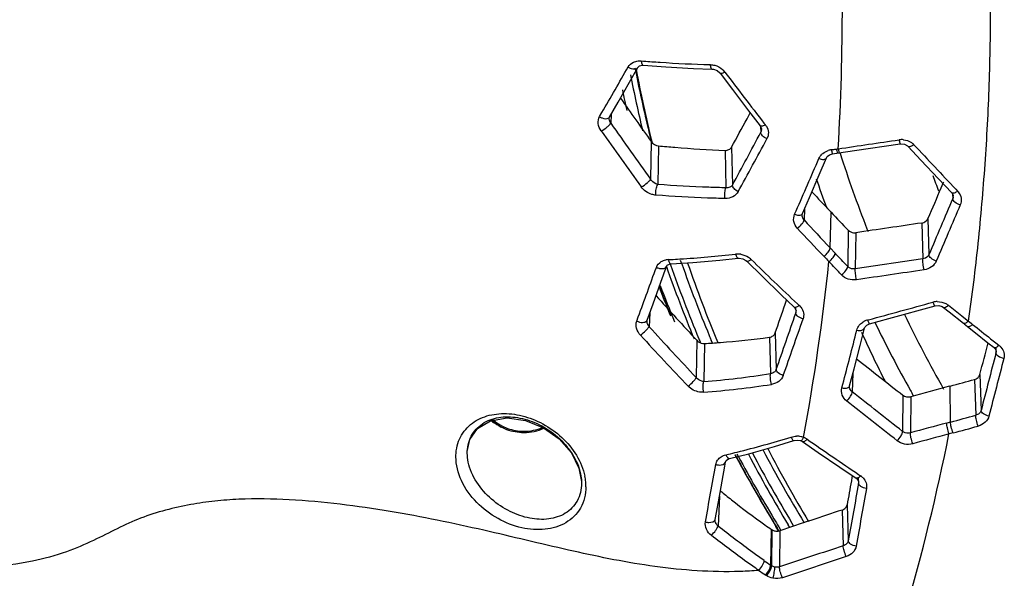
# Model space of a CAD drawing. Extents: x -776 to 1877, y -681 to 959.
# Drawn here: x -60 to 33, y 580 to 633 of the extents above; entities that cross this region are included whole.
import ezdxf

# ---------------------------------------------------------------- set-up
doc = ezdxf.new("R2010")
doc.units = 0
doc.header["$LTSCALE"] = 65.395
doc.layers.get('0').update_dxf_attribs({"linetype": 'CONTINUOUS'})

msp = doc.modelspace()

# ---------------------------------------------------------------- linework, layer by layer
at = {"color": 9, "linetype": 'Continuous'}
for p, q in [((-1.401, 629.061), (-1.176, 629.044)), ((-5.317, 623.815), (-5.1, 624.191)), ((-4.235, 624.022), (-4.271, 623.19)), ((10.155, 623.215), (10.286, 623.047)), ((9.834, 622.871), (9.857, 622.343)), ((-0.459, 621.47), (-0.526, 621.738)), ((-0.461, 621.467), (-0.523, 617.93)), ((0.223, 621.07), (0.159, 617.431)), ((6.491, 620.639), (6.58, 617.123)), ((7.101, 620.948), (7.19, 617.379)), ((16.822, 620.741), (16.982, 620.764)), ((16.982, 620.764), (17.09, 620.779)), ((17.09, 620.779), (17.145, 620.787)), ((28.208, 616.994), (28.388, 616.802)), ((27.915, 616.525), (27.934, 616.098)), ((27.981, 616.347), (27.981, 616.342)), ((13.042, 614.622), (13.186, 614.95)), ((13.975, 615.109), (13.931, 614.098)), ((16.379, 611.46), (16.479, 614.816)), ((25.008, 613.802), (25.101, 610.42)), ((25.587, 614.218), (25.68, 610.824)), ((18.088, 613.121), (18.037, 609.711)), ((18.791, 612.893), (18.74, 609.49)), ((16.852, 610.954), (16.379, 611.465)), ((2.42, 609.952), (2.307, 610.273)), ((25.101, 610.42), (18.74, 609.49)), ((1.335, 609.952), (1.359, 609.885)), ((13.126, 605.879), (13.15, 605.33)), ((13.181, 605.532), (13.181, 605.527)), ((13.313, 606.2), (13.477, 606.048)), ((27.53, 606.069), (28.783, 605.072)), ((-1.828, 604.582), (-1.681, 604.981)), ((-0.597, 605.345), (-0.653, 604.047)), ((19.912, 604.674), (20.007, 604.7)), ((28.783, 605.072), (29.303, 604.659)), ((29.303, 604.659), (29.413, 604.571)), ((29.413, 604.572), (29.67, 604.368)), ((29.67, 604.368), (29.8, 604.264)), ((3.823, 602.767), (3.781, 599.263)), ((5.299, 602.504), (5.177, 602.793)), ((10.671, 603.058), (10.772, 599.639)), ((11.215, 603.47), (11.317, 600.024)), ((31.499, 602.917), (32.1, 602.442)), ((4.542, 602.467), (4.499, 598.885)), ((31.979, 602.094), (32.001, 601.583)), ((32.019, 601.741), (32.019, 601.737)), ((32.1, 602.442), (32.288, 602.294)), ((18.527, 599.657), (18.454, 597.926)), ((29.984, 599.08), (30.091, 595.715)), ((30.492, 599.555), (30.599, 596.171)), ((17.496, 598.283), (17.59, 598.644)), ((27.73, 595.076), (27.692, 598.461)), ((23.237, 597.599), (23.206, 594.19)), ((23.97, 597.46), (23.939, 594.056)), ((27.73, 595.078), (27.36, 594.974)), ((27.956, 594.053), (27.586, 593.953)), ((7.553, 591.776), (7.445, 591.978)), ((19.04, 589.801), (19.061, 589.317)), ((19.072, 590.141), (19.256, 590.016)), ((19.069, 589.425), (19.061, 589.317)), ((19.069, 589.429), (19.069, 589.425)), ((5.957, 588.102), (5.842, 585.29)), ((17.981, 587.291), (18.096, 583.905)), ((17.513, 586.795), (17.627, 583.436)), ((11.374, 585.102), (11.283, 585.251)), ((11.545, 584.822), (11.374, 585.102)), ((12.79, 585.55), (12.951, 585.282)), ((10.787, 581.607), (10.866, 584.973)), ((10.902, 584.948), (10.88, 581.543)), ((11.644, 584.853), (11.623, 581.45))]:
    msp.add_line(p, q, dxfattribs=at)
at = {"color": 7, "linetype": 'Continuous'}
for p, q in [((-1.313, 628.645), (-1.204, 628.644)), ((-1.204, 628.644), (-1.204, 628.644)), ((-2.505, 627.056), (-1.714, 628.454)), ((3.51, 628.357), (5.253, 628.297)), ((5.253, 628.297), (5.404, 628.281)), ((5.404, 628.281), (5.741, 628.16)), ((5.741, 628.16), (5.999, 627.951)), ((5.999, 627.951), (6.036, 627.905)), ((8.56, 623.613), (8.86, 624.166)), ((-4.411, 623.643), (-4.411, 623.646)), ((9.8, 622.939), (9.912, 622.714)), ((9.912, 622.714), (9.924, 622.626)), ((9.924, 622.628), (9.924, 622.625)), ((18.691, 620.615), (22.985, 621.25)), ((16.618, 620.311), (17.201, 620.395)), ((17.201, 620.395), (18.691, 620.615)), ((17.303, 620.449), (17.327, 620.375)), ((23.668, 621.078), (23.733, 621.019)), ((24.94, 619.734), (23.733, 621.019)), ((15.362, 618.332), (16.046, 619.932)), ((16.046, 619.932), (16.046, 619.932)), ((14.452, 616.215), (15.362, 618.332)), ((27.007, 617.537), (26.816, 617.089)), ((27.055, 617.65), (27.007, 617.537)), ((27.843, 616.65), (27.968, 616.434)), ((13.792, 614.686), (14.452, 616.215)), ((27.968, 616.434), (27.981, 616.342)), ((16.358, 614.943), (16.479, 614.816)), ((13.759, 614.543), (13.759, 614.545)), ((19.856, 613.266), (19.953, 613.019)), ((5.992, 610.303), (7.728, 610.488)), ((7.728, 610.488), (7.835, 610.494)), ((7.835, 610.494), (8.16, 610.441)), ((8.16, 610.441), (8.448, 610.293)), ((8.448, 610.293), (8.548, 610.208)), ((0.451, 608.239), (0.987, 609.725)), ((1.26, 609.936), (1.411, 609.959)), ((1.411, 609.959), (1.411, 609.959)), ((-0.286, 606.203), (0.451, 608.239)), ((12.154, 606.169), (12.288, 606.556)), ((-0.842, 604.672), (-0.286, 606.203)), ((13.165, 605.627), (13.181, 605.527)), ((26.265, 606.004), (26.623, 606.032)), ((26.623, 606.032), (26.932, 605.942)), ((26.932, 605.942), (27.064, 605.858)), ((27.064, 605.858), (27.591, 605.439)), ((27.591, 605.439), (28.943, 604.365)), ((-0.858, 604.583), (-0.842, 604.672)), ((-0.858, 604.583), (-0.858, 604.585)), ((19.2, 602.263), (19.624, 603.91)), ((29.02, 604.304), (29.331, 604.058)), ((29.333, 604.056), (30.082, 603.462)), ((18.634, 600.072), (19.2, 602.263)), ((31.82, 602.087), (31.984, 601.884)), ((31.984, 601.884), (32.019, 601.737)), ((18.222, 598.481), (18.634, 600.072)), ((18.211, 598.403), (18.211, 598.404)), ((27.626, 598.443), (27.692, 598.461)), ((24.186, 597.613), (24.248, 597.503)), ((11.158, 592.781), (12.96, 593.337)), ((13.619, 593.318), (13.79, 593.23)), ((-17.781, 592.152), (-17.779, 592.3)), ((-17.779, 592.3), (-17.778, 592.307)), ((6.801, 591.6), (6.903, 591.633)), ((6.903, 591.633), (6.903, 591.633)), ((7.565, 591.796), (7.462, 591.988)), ((7.603, 592.092), (7.752, 591.816)), ((6.46, 590.923), (6.529, 591.31)), ((18.441, 589.862), (18.384, 589.547)), ((18.472, 590.038), (18.441, 589.862)), ((18.834, 589.792), (18.872, 589.765)), ((18.872, 589.765), (19.032, 589.572)), ((-7.027, 589.483), (-7.027, 589.477)), ((-7.027, 589.477), (-7.024, 589.321)), ((19.032, 589.572), (19.069, 589.425)), ((5.56, 585.864), (5.56, 585.864)), ((11.56, 584.845), (11.383, 585.134)), ((11.55, 585.228), (11.724, 584.944)), ((12.584, 585.149), (12.426, 585.411)), ((10.866, 584.973), (10.902, 584.948))]:
    msp.add_line(p, q, dxfattribs=at)
for points in [[(-1.714, 628.454), (-1.7, 628.475), (-1.568, 628.585), (-1.313, 628.645)], [(-1.204, 628.644), (0.924, 628.493), (3.51, 628.357)], [(6.036, 627.905), (7.182, 626.378), (8.699, 624.376), (9.8, 622.939)], [(-4.376, 623.775), (-3.576, 625.172), (-2.505, 627.056)], [(-4.411, 623.643), (-4.385, 623.758), (-4.376, 623.775)], [(22.985, 621.25), (23.035, 621.256), (23.377, 621.226), (23.668, 621.078)], [(16.046, 619.932), (16.118, 620.05), (16.33, 620.219), (16.614, 620.31)], [(24.94, 619.734), (26.599, 617.97), (27.843, 616.65)], [(13.759, 614.543), (13.783, 614.665), (13.792, 614.686)], [(1.411, 609.959), (3.459, 610.088), (5.992, 610.303)], [(8.547, 610.208), (9.972, 608.795), (11.77, 607.049), (13.006, 605.874)], [(0.987, 609.723), (1.051, 609.824), (1.26, 609.936)], [(13.006, 605.874), (13.037, 605.843), (13.165, 605.627)], [(20.108, 604.328), (21.916, 604.82), (26.265, 606.004)], [(19.624, 603.91), (19.672, 604.024), (19.844, 604.206), (20.106, 604.328)], [(30.082, 603.462), (31.245, 602.541), (31.82, 602.087)], [(18.211, 598.403), (18.217, 598.457), (18.222, 598.481)], [(-17.778, 592.3), (-17.54, 593.431), (-16.813, 594.48), (-15.608, 595.202), (-14.038, 595.469), (-12.307, 595.235), (-10.62, 594.545), (-9.132, 593.484), (-7.978, 592.165), (-7.266, 590.744), (-7.027, 589.483)], [(12.96, 593.337), (12.991, 593.346), (13.293, 593.382)], [(13.293, 593.382), (13.592, 593.328), (13.619, 593.318)], [(6.903, 591.633), (8.721, 592.095), (11.158, 592.781)], [(13.789, 593.23), (15.267, 592.222), (17.303, 590.834), (18.834, 589.792)], [(6.529, 591.309), (6.598, 591.459), (6.801, 591.6)], [(5.565, 585.91), (5.862, 587.57), (6.46, 590.923)], [(5.56, 585.864), (5.561, 585.877), (5.565, 585.91)]]:
    msp.add_lwpolyline(points, dxfattribs=at)
at = {"color": 9, "linetype": 'Continuous'}
for centre, radius, start, end in [((-214.798, 634.329), 232.337, 356.65859, 0.01286), ((-670.796, 1008.582), 768.705, 329.996699, 330.366271), ((120.659, 651.647), 125.37, 190.99303, 193.44987), ((120.596, 651.832), 124.805, 190.81587, 192.10178), ((5.125, 626.981), 1.698, 44.83895, 48.82859), ((5.182, 627.035), 1.62, 37.14502, 44.87968), ((336.714, 877.599), 413.947, 217.08085, 217.91808), ((120.409, 651.639), 126.154, 191.57523, 192.47013), ((120.907, 651.9), 125.122, 192.10207, 193.94908), ((730.584, 1142.901), 900.062, 215.269046, 215.680227), ((9.14, 622.152), 1.454, 32.48939, 37.98119), ((621.004, 1067.217), 768.045, 215.384733, 215.868099), ((-641.801, 969.2), 738.219, 331.537665, 331.975016), ((9.359, 622.603), 0.565, 356.34229, 2.26172), ((-613.253, 958.689), 708.895, 331.161371, 331.618511), ((23.124, 619.95), 1.704, 84.42241, 98.40022), ((16.589, 619.27), 1.402, 129.58305, 134.17565), ((16.74, 618.984), 1.728, 97.90416, 107.72346), ((0.721, 733.97), 114.368, 277.93157, 278.0931), ((2047.432, 2518.186), 2773.41, 223.15701, 223.275516), ((-1026.463, 1070.781), 1135.187, 336.325117, 336.59592), ((127.829, 655.088), 108.226, 199.88193, 200.70604), ((27.404, 615.875), 1.352, 39.13465, 43.28766), ((27.429, 616.322), 0.553, 351.11798, 2.03362), ((185.916, 771.282), 232.993, 222.42529, 223.31036), ((180.598, 768.666), 228.306, 222.87879, 223.79132), ((1.207, 608.797), 1.565, 92.9057, 101.12691), ((-4.931, 727.423), 117.22, 272.96295, 273.08983), ((-4.795, 724.944), 114.737, 273.0888, 273.51292), ((-4.162, 715.169), 104.941, 273.49453, 276.37427), ((7.684, 609.137), 1.749, 88.342, 96.37168), ((7.681, 609.057), 1.83, 80.69363, 88.34991), ((7.743, 609.141), 1.728, 52.47253, 56.08224), ((7.786, 609.196), 1.659, 45.46569, 52.50498), ((153.663, 757.125), 206.098, 225.39953, 227.079), ((-200.359, 633.01), 217.834, 349.58414, 353.98127), ((148.962, 738.318), 184.467, 223.7869, 224.0029), ((-1676.921, 1222.034), 1785.269, 339.779356, 339.938357), ((123.64, 652.617), 129.533, 199.26224, 202.56596), ((123.838, 652.615), 128.695, 199.36014, 202.56657), ((123.378, 654.061), 131.5, 200.56908, 201.81856), ((26.516, 604.7), 1.712, 91.33792, 105.19319), ((12.652, 605.509), 0.529, 340.21823, 353.51708), ((12.652, 605.509), 0.529, 353.57421, 1.95742), ((12.503, 604.995), 1.434, 37.84284, 47.26068), ((-2012.539, 1301.949), 2142.123, 340.872153, 341.022302), ((-1808.294, 1239.432), 1929.493, 340.629432, 340.796455), ((20.338, 603.103), 1.628, 105.1896, 116.81015), ((266.967, 847.597), 361.853, 222.30407, 223.33693), ((661.063, 1398.724), 1014.721, 231.529973, 231.652436), ((235.088, 820.255), 321.022, 222.53183, 223.70374), ((124.262, 652.869), 130.204, 202.56357, 202.75389), ((124.444, 652.862), 129.35, 202.56432, 202.77266), ((-2.371, 682.443), 83.841, 274.70055, 279.01939), ((-2.317, 684.738), 87.122, 274.47307, 278.70489), ((-12.759, 598.139), 3.851, 226.64261, 228.69613), ((-217.626, 1506.501), 943.873, 285.066843, 285.21532), ((-280.498, 1741.276), 1187.967, 285.049217, 285.167395), ((-13.973, 679.494), 89.882, 283.90089, 287.26606), ((13.241, 591.871), 1.872, 77.40458, 90.76907), ((13.249, 591.913), 1.829, 74.8724, 77.36717), ((13.263, 591.963), 1.778, 69.50987, 74.89032), ((13.306, 592.103), 1.63, 64.79802, 69.1821), ((13.338, 592.172), 1.554, 60.24807, 64.77631), ((13.354, 592.2), 1.522, 55.66906, 60.24784), ((-161.265, 631.516), 192.54, 343.591, 348.75045), ((-13.8, 678.819), 89.185, 283.20338, 283.35643), ((-13.787, 678.767), 89.131, 283.35638, 283.89709), ((6.88, 591.724), 0.0936, 271.94596, 283.94212), ((127.833, 656.198), 136.446, 208.1734, 211.04194), ((127.957, 654.661), 134.313, 207.73584, 210.96785), ((128.172, 654.675), 133.497, 207.79044, 211.15674), ((-11.695, 588.958), 5.089, 5.61052, 11.53314), ((18.446, 588.825), 1.441, 48.3315, 55.77819), ((18.493, 588.879), 1.369, 43.70996, 48.30217), ((-11.447, 588.986), 4.84, 4.19059, 5.57013), ((-11.284, 588.996), 4.676, 359.89995, 4.20767), ((128.768, 656.751), 137.532, 211.03862, 211.32424), ((53.199, 643.038), 74.65, 234.81023, 235.37878), ((28.817, 607.648), 31.674, 235.30335, 235.50728), ((51.199, 641.373), 73.183, 235.42439, 236.01928), ((27.628, 606.327), 30.948, 235.94033, 236.15462)]:
    msp.add_arc(centre, radius, start, end, dxfattribs=at)
at = {"color": 7, "linetype": 'Continuous'}
for centre, radius, start, end in [((120.8, 651.08), 124.779, 190.52115, 193.72105), ((818.845, 1204.76), 1005.73, 215.162887, 215.448421), ((-510.827, 906.124), 591.248, 331.162329, 331.456783), ((127.032, 655.393), 115.159, 197.70282, 201.45781), ((125.58, 655.336), 116.649, 198.67877, 200.0952), ((154.52, 745.957), 190.402, 222.73856, 223.47856), ((123.624, 652.84), 130.016, 199.36588, 202.58925), ((124.001, 652.056), 128.128, 199.15398, 202.72863), ((123.252, 654.082), 131.379, 200.59218, 201.9103), ((123.651, 654.614), 131.811, 200.74747, 202.34467), ((303.557, 880.402), 408.561, 222.01094, 222.80802), ((130.456, 656.927), 118.912, 205.7902, 209.61133), ((129.29, 656.964), 120.704, 205.7897, 209.21845), ((128.289, 652.83), 119.584, 204.34973, 206.83643), ((-233.672, 1570.102), 1006.18, 285.055754, 285.190924), ((130.143, 657.434), 121.678, 209.21593, 209.44834), ((-12.763, 598.226), 4.045, 226.75913, 228.04479), ((-12.677, 599.377), 5.078, 235.40294, 239.71421), ((127.96, 653.915), 132.505, 207.57359, 210.97256), ((127.632, 656.181), 136.24, 208.20207, 211.06662), ((127.927, 656.7), 136.572, 208.36487, 211.19319), ((127.945, 654.881), 134.798, 207.78416, 211.02175), ((128.896, 657.277), 137.7, 211.18989, 211.54955), ((38.929, 626.236), 49.902, 234.91718, 235.7802), ((128.66, 656.79), 137.435, 211.06307, 211.42487), ((11.324, 585.572), 0.753, 235.87157, 241.87328), ((11.339, 585.599), 0.784, 241.87344, 247.63521)]:
    msp.add_arc(centre, radius, start, end, dxfattribs=at)
at = {"color": 9, "linetype": 'Continuous'}
for points, knots in [([(29.413, 604.571), (29.778, 607.01), (30.373, 611.925), (31.016, 619.347), (31.417, 626.842), (31.499, 631.862), (31.499, 634.382)], [0, 0, 0, 0, 0.247325, 0.496416, 0.74729, 1, 1, 1, 1]), ([(-1.401, 629.061), (-1.399, 629.033), (-1.385, 628.934), (-1.362, 628.835), (-1.333, 628.77)], [0, 0, 0, 0, 0.282897, 1, 1, 1, 1]), ([(-1.333, 628.77), (-1.325, 628.752), (-1.298, 628.698), (-1.246, 628.647), (-1.204, 628.644)], [0, 0, 0, 0, 0.322243, 1, 1, 1, 1]), ([(-1.176, 629.044), (-0.66, 629.004), (1.426, 628.854), (3.517, 628.753), (5.09, 628.709)], [0, 0, 0, 0, 0.247398, 1, 1, 1, 1]), ([(5.09, 628.709), (5.101, 628.608), (5.117, 628.476), (5.203, 628.298), (5.253, 628.297)], [0, 0, 0, 0, 0.671634, 1, 1, 1, 1]), ([(-2.634, 628.493), (-2.547, 628.438), (-2.283, 628.298), (-1.821, 628.266), (-1.714, 628.454)], [0, 0, 0, 0, 0.321765, 1, 1, 1, 1]), ([(6.473, 628.013), (6.383, 627.962), (6.264, 627.898), (6.066, 627.864), (6.036, 627.905)], [0, 0, 0, 0, 0.672113, 1, 1, 1, 1]), ([(-5.17, 622.47), (-5.314, 622.673), (-5.514, 623.123), (-5.428, 623.623), (-5.317, 623.815)], [0, 0, 0, 0, 0.52869, 1, 1, 1, 1]), ([(-5.317, 623.815), (-5.243, 623.766), (-4.988, 623.63), (-4.624, 623.568), (-4.454, 623.69)], [0, 0, 0, 0, 0.296844, 1, 1, 1, 1]), ([(-5.17, 622.47), (-4.971, 622.577), (-4.699, 622.762), (-4.411, 623.015), (-4.297, 623.134), (-4.271, 623.19)], [0, 0, 0, 0, 0.584405, 0.841108, 1, 1, 1, 1]), ([(-4.271, 623.19), (-4.294, 623.226), (-4.371, 623.364), (-4.416, 623.526), (-4.411, 623.643)], [0, 0, 0, 0, 0.264389, 1, 1, 1, 1]), ([(10.286, 623.047), (10.203, 622.999), (10.065, 622.932), (9.9, 622.893), (9.843, 622.911)], [0, 0, 0, 0, 0.614355, 1, 1, 1, 1]), ([(9.843, 622.911), (9.834, 622.914), (9.818, 622.921), (9.805, 622.933), (9.8, 622.939)], [0, 0, 0, 0, 0.522972, 1, 1, 1, 1]), ([(10.434, 621.723), (10.28, 621.796), (10.04, 621.954), (9.853, 622.222), (9.857, 622.343)], [0, 0, 0, 0, 0.586676, 1, 1, 1, 1]), ([(10.366, 622.933), (10.481, 622.753), (10.629, 622.337), (10.532, 621.903), (10.434, 621.723)], [0, 0, 0, 0, 0.510053, 1, 1, 1, 1]), ([(22.875, 621.636), (22.885, 621.582), (22.905, 621.489), (22.934, 621.361), (22.957, 621.299), (22.975, 621.249), (22.985, 621.251)], [0, 0, 0, 0, 0.40509, 0.721441, 0.92233, 1, 1, 1, 1]), ([(16.502, 620.696), (16.513, 620.642), (16.532, 620.549), (16.563, 620.422), (16.586, 620.357), (16.607, 620.309), (16.618, 620.311)], [0, 0, 0, 0, 0.403353, 0.718675, 0.91964, 1, 1, 1, 1]), ([(16.982, 620.764), (16.987, 620.736), (17.006, 620.643), (17.027, 620.549), (17.045, 620.484)], [0, 0, 0, 0, 0.29219, 1, 1, 1, 1]), ([(17.045, 620.484), (17.053, 620.457), (17.064, 620.429), (17.082, 620.378), (17.093, 620.379)], [0, 0, 0, 0, 0.719993, 1, 1, 1, 1]), ([(17.144, 620.787), (17.154, 620.734), (17.173, 620.641), (17.203, 620.513), (17.226, 620.451), (17.243, 620.401), (17.254, 620.403)], [0, 0, 0, 0, 0.405148, 0.721458, 0.922298, 1, 1, 1, 1]), ([(24.28, 621.174), (24.177, 621.1), (24.025, 620.995), (23.782, 620.967), (23.733, 621.018)], [0, 0, 0, 0, 0.641759, 1, 1, 1, 1]), ([(15.329, 619.869), (15.476, 619.818), (15.713, 619.753), (16.008, 619.844), (16.046, 619.932)], [0, 0, 0, 0, 0.619941, 1, 1, 1, 1]), ([(-1.395, 617.203), (-1.199, 617.309), (-0.931, 617.494), (-0.653, 617.75), (-0.545, 617.873), (-0.523, 617.93)], [0, 0, 0, 0, 0.584924, 0.840047, 1, 1, 1, 1]), ([(0.159, 617.431), (0.095, 617.446), (-0.175, 617.544), (-0.404, 617.746), (-0.523, 617.93)], [0, 0, 0, 0, 0.232689, 1, 1, 1, 1]), ([(-0.014, 616.429), (-0.146, 616.439), (-0.675, 616.54), (-1.158, 616.875), (-1.395, 617.203)], [0, 0, 0, 0, 0.246092, 1, 1, 1, 1]), ([(-0.014, 616.429), (-0.035, 616.616), (-0.015, 616.958), (0.07, 617.305), (0.159, 617.431)], [0, 0, 0, 0, 0.549243, 1, 1, 1, 1]), ([(6.58, 617.123), (6.038, 617.133), (3.896, 617.189), (1.756, 617.31), (0.159, 617.431)], [0, 0, 0, 0, 0.252989, 1, 1, 1, 1]), ([(6.489, 616.113), (6.468, 616.301), (6.472, 616.641), (6.516, 616.987), (6.58, 617.123)], [0, 0, 0, 0, 0.556384, 1, 1, 1, 1]), ([(7.726, 616.757), (7.613, 616.553), (7.234, 616.204), (6.738, 616.109), (6.489, 616.113)], [0, 0, 0, 0, 0.482522, 1, 1, 1, 1]), ([(7.19, 617.379), (7.135, 617.282), (6.94, 617.124), (6.698, 617.108), (6.58, 617.123)], [0, 0, 0, 0, 0.481307, 1, 1, 1, 1]), ([(7.726, 616.757), (7.58, 616.832), (7.35, 616.993), (7.184, 617.261), (7.19, 617.379)], [0, 0, 0, 0, 0.58213, 1, 1, 1, 1]), ([(28.388, 616.802), (28.286, 616.729), (28.133, 616.624), (27.891, 616.599), (27.843, 616.651)], [0, 0, 0, 0, 0.639736, 1, 1, 1, 1]), ([(28.453, 616.728), (28.589, 616.561), (28.781, 616.151), (28.72, 615.701), (28.637, 615.506)], [0, 0, 0, 0, 0.504508, 1, 1, 1, 1]), ([(6.489, 616.113), (5.94, 616.124), (3.77, 616.182), (1.603, 616.306), (-0.014, 616.429)], [0, 0, 0, 0, 0.252998, 1, 1, 1, 1]), ([(28.637, 615.506), (28.458, 615.564), (28.184, 615.702), (27.935, 615.969), (27.934, 616.098)], [0, 0, 0, 0, 0.594424, 1, 1, 1, 1]), ([(13.297, 613.316), (13.135, 613.489), (12.896, 613.92), (12.951, 614.414), (13.042, 614.622)], [0, 0, 0, 0, 0.510875, 1, 1, 1, 1]), ([(13.042, 614.622), (13.164, 614.577), (13.384, 614.524), (13.626, 614.545), (13.708, 614.595)], [0, 0, 0, 0, 0.575175, 1, 1, 1, 1]), ([(13.297, 613.316), (13.46, 613.428), (13.673, 613.624), (13.869, 613.902), (13.927, 614.039), (13.931, 614.098)], [0, 0, 0, 0, 0.580595, 0.827169, 1, 1, 1, 1]), ([(13.931, 614.098), (13.902, 614.13), (13.804, 614.257), (13.754, 614.424), (13.759, 614.543)], [0, 0, 0, 0, 0.262573, 1, 1, 1, 1]), ([(15.791, 610.672), (15.949, 610.784), (16.181, 611.014), (16.38, 611.32), (16.379, 611.46)], [0, 0, 0, 0, 0.579955, 1, 1, 1, 1]), ([(1.128, 610.36), (1.135, 610.332), (1.163, 610.232), (1.204, 610.134), (1.245, 610.072)], [0, 0, 0, 0, 0.280245, 1, 1, 1, 1]), ([(1.245, 610.072), (1.257, 610.054), (1.297, 610.001), (1.364, 609.956), (1.411, 609.959)], [0, 0, 0, 0, 0.313053, 1, 1, 1, 1]), ([(7.489, 610.876), (7.516, 610.776), (7.554, 610.64), (7.675, 610.482), (7.728, 610.488)], [0, 0, 0, 0, 0.662607, 1, 1, 1, 1]), ([(8.95, 610.378), (8.87, 610.316), (8.766, 610.239), (8.582, 610.174), (8.548, 610.208)], [0, 0, 0, 0, 0.676191, 1, 1, 1, 1]), ([(16.274, 610.169), (16.431, 610.281), (16.662, 610.512), (16.855, 610.819), (16.853, 610.959)], [0, 0, 0, 0, 0.579271, 1, 1, 1, 1]), ([(25.226, 609.395), (25.189, 609.585), (25.139, 609.925), (25.1, 610.269), (25.101, 610.42)], [0, 0, 0, 0, 0.561943, 1, 1, 1, 1]), ([(25.68, 610.824), (25.657, 610.772), (25.527, 610.564), (25.283, 610.445), (25.101, 610.42)], [0, 0, 0, 0, 0.239455, 1, 1, 1, 1]), ([(26.383, 610.227), (26.29, 610.009), (25.955, 609.612), (25.477, 609.431), (25.226, 609.395)], [0, 0, 0, 0, 0.483034, 1, 1, 1, 1]), ([(26.383, 610.227), (26.204, 610.285), (25.927, 610.423), (25.68, 610.695), (25.68, 610.824)], [0, 0, 0, 0, 0.592845, 1, 1, 1, 1]), ([(0.025, 609.632), (0.122, 609.586), (0.417, 609.478), (0.907, 609.51), (0.987, 609.723)], [0, 0, 0, 0, 0.320107, 1, 1, 1, 1]), ([(17.459, 608.92), (17.615, 609.032), (17.847, 609.263), (18.04, 609.571), (18.037, 609.711)], [0, 0, 0, 0, 0.578999, 1, 1, 1, 1]), ([(18.74, 609.49), (18.676, 609.48), (18.425, 609.47), (18.166, 609.578), (18.037, 609.711)], [0, 0, 0, 0, 0.260392, 1, 1, 1, 1]), ([(18.865, 608.464), (18.828, 608.654), (18.778, 608.995), (18.739, 609.339), (18.74, 609.49)], [0, 0, 0, 0, 0.561811, 1, 1, 1, 1]), ([(18.865, 608.464), (18.609, 608.426), (18.084, 608.466), (17.629, 608.74), (17.459, 608.92)], [0, 0, 0, 0, 0.510386, 1, 1, 1, 1]), ([(26.068, 606.352), (26.1, 606.262), (26.15, 606.144), (26.214, 606.033), (26.252, 606), (26.265, 606.004)], [0, 0, 0, 0, 0.701073, 0.902765, 1, 1, 1, 1]), ([(13.477, 606.048), (13.388, 605.977), (13.262, 605.88), (13.05, 605.833), (13.006, 605.874)], [0, 0, 0, 0, 0.651988, 1, 1, 1, 1]), ([(13.636, 605.875), (13.756, 605.72), (13.929, 605.356), (13.897, 604.952), (13.835, 604.773)], [0, 0, 0, 0, 0.50817, 1, 1, 1, 1]), ([(27.53, 606.069), (27.447, 605.991), (27.325, 605.88), (27.113, 605.82), (27.064, 605.858)], [0, 0, 0, 0, 0.647505, 1, 1, 1, 1]), ([(-1.474, 603.244), (-1.645, 603.43), (-1.906, 603.856), (-1.906, 604.37), (-1.828, 604.582)], [0, 0, 0, 0, 0.528307, 1, 1, 1, 1]), ([(-1.828, 604.582), (-1.658, 604.498), (-1.339, 604.405), (-0.968, 604.492), (-0.882, 604.602)], [0, 0, 0, 0, 0.575187, 1, 1, 1, 1]), ([(-0.653, 604.047), (-0.685, 604.087), (-0.795, 604.245), (-0.864, 604.441), (-0.858, 604.583)], [0, 0, 0, 0, 0.265246, 1, 1, 1, 1]), ([(13.835, 604.773), (13.66, 604.822), (13.386, 604.942), (13.15, 605.206), (13.15, 605.33)], [0, 0, 0, 0, 0.593332, 1, 1, 1, 1]), ([(19.912, 604.674), (19.944, 604.585), (19.993, 604.467), (20.057, 604.357), (20.096, 604.325), (20.108, 604.328)], [0, 0, 0, 0, 0.700758, 0.902413, 1, 1, 1, 1]), ([(29.409, 604.575), (29.335, 604.505), (29.211, 604.404), (29.041, 604.333), (28.98, 604.348)], [0, 0, 0, 0, 0.617815, 1, 1, 1, 1]), ([(-1.474, 603.244), (-1.298, 603.379), (-1.057, 603.593), (-0.792, 603.868), (-0.684, 603.992), (-0.653, 604.047)], [0, 0, 0, 0, 0.576712, 0.835436, 1, 1, 1, 1]), ([(18.898, 603.718), (18.941, 603.884), (19.052, 604.098), (19.209, 604.268), (19.252, 604.309)], [0, 0, 0, 0, 0.74212, 1, 1, 1, 1]), ([(18.898, 603.718), (18.983, 603.702), (19.222, 603.672), (19.58, 603.743), (19.624, 603.91)], [0, 0, 0, 0, 0.334347, 1, 1, 1, 1]), ([(28.98, 604.348), (28.973, 604.349), (28.96, 604.354), (28.948, 604.361), (28.943, 604.366)], [0, 0, 0, 0, 0.510514, 1, 1, 1, 1]), ([(29.8, 604.264), (29.716, 604.186), (29.594, 604.076), (29.382, 604.017), (29.334, 604.056)], [0, 0, 0, 0, 0.646984, 1, 1, 1, 1]), ([(32.288, 602.294), (32.205, 602.216), (32.081, 602.104), (31.869, 602.048), (31.82, 602.087)], [0, 0, 0, 0, 0.644789, 1, 1, 1, 1]), ([(32.474, 602.117), (32.599, 601.974), (32.788, 601.632), (32.785, 601.239), (32.739, 601.061)], [0, 0, 0, 0, 0.506979, 1, 1, 1, 1]), ([(32.739, 601.061), (32.555, 601.095), (32.264, 601.193), (32.002, 601.456), (32.001, 601.583)], [0, 0, 0, 0, 0.595987, 1, 1, 1, 1]), ([(11.317, 600.024), (11.28, 599.92), (11.124, 599.726), (10.892, 599.651), (10.772, 599.639)], [0, 0, 0, 0, 0.480087, 1, 1, 1, 1]), ([(11.977, 599.464), (11.807, 599.514), (11.539, 599.637), (11.316, 599.902), (11.317, 600.024)], [0, 0, 0, 0, 0.590936, 1, 1, 1, 1]), ([(3.014, 598.451), (3.187, 598.582), (3.419, 598.795), (3.664, 599.075), (3.758, 599.205), (3.781, 599.263)], [0, 0, 0, 0, 0.578639, 0.834298, 1, 1, 1, 1]), ([(4.499, 598.885), (4.435, 598.888), (4.162, 598.935), (3.916, 599.102), (3.781, 599.263)], [0, 0, 0, 0, 0.235076, 1, 1, 1, 1]), ([(10.869, 598.62), (10.817, 598.805), (10.763, 599.142), (10.739, 599.492), (10.772, 599.639)], [0, 0, 0, 0, 0.559526, 1, 1, 1, 1]), ([(11.977, 599.464), (11.9, 599.245), (11.586, 598.838), (11.115, 598.658), (10.869, 598.62)], [0, 0, 0, 0, 0.481995, 1, 1, 1, 1]), ([(4.478, 597.882), (4.347, 597.872), (3.812, 597.893), (3.292, 598.161), (3.014, 598.451)], [0, 0, 0, 0, 0.245948, 1, 1, 1, 1]), ([(4.478, 597.882), (4.431, 598.062), (4.398, 598.399), (4.431, 598.75), (4.499, 598.885)], [0, 0, 0, 0, 0.552424, 1, 1, 1, 1]), ([(17.947, 597.053), (17.763, 597.197), (17.465, 597.579), (17.44, 598.068), (17.496, 598.283)], [0, 0, 0, 0, 0.511912, 1, 1, 1, 1]), ([(17.496, 598.283), (17.638, 598.256), (17.882, 598.238), (18.139, 598.337), (18.195, 598.421)], [0, 0, 0, 0, 0.589197, 1, 1, 1, 1]), ([(18.454, 597.926), (18.415, 597.955), (18.28, 598.078), (18.205, 598.269), (18.211, 598.403)], [0, 0, 0, 0, 0.266645, 1, 1, 1, 1]), ([(17.947, 597.053), (18.09, 597.186), (18.296, 597.453), (18.461, 597.78), (18.454, 597.926)], [0, 0, 0, 0, 0.571958, 1, 1, 1, 1]), ([(30.599, 596.171), (30.57, 596.063), (30.431, 595.854), (30.211, 595.746), (30.091, 595.715)], [0, 0, 0, 0, 0.475098, 1, 1, 1, 1]), ([(31.339, 595.642), (31.154, 595.676), (30.86, 595.776), (30.6, 596.043), (30.599, 596.171)], [0, 0, 0, 0, 0.5941, 1, 1, 1, 1]), ([(-18.665, 593.066), (-18.492, 593.613), (-17.883, 594.642), (-16.365, 595.617), (-14.528, 595.967), (-12.557, 595.734), (-10.596, 594.956), (-8.267, 593.307), (-6.99, 591.363), (-6.708, 589.976)], [0, 0, 0, 0, 0.109113, 0.218138, 0.333623, 0.45818, 0.59142, 0.730577, 1, 1, 1, 1]), ([(-15.301, 595.246), (-14.921, 594.913), (-14.011, 594.384), (-12.977, 594.207), (-12.457, 594.207)], [0, 0, 0, 0, 0.492887, 1, 1, 1, 1]), ([(30.321, 594.692), (30.253, 594.876), (30.162, 595.213), (30.088, 595.561), (30.091, 595.715)], [0, 0, 0, 0, 0.561354, 1, 1, 1, 1]), ([(31.339, 595.642), (31.281, 595.419), (31.008, 594.988), (30.563, 594.757), (30.321, 594.692)], [0, 0, 0, 0, 0.480066, 1, 1, 1, 1]), ([(-12.457, 594.207), (-12.154, 594.207), (-11.55, 594.267), (-10.97, 594.448), (-10.695, 594.567)], [0, 0, 0, 0, 0.502556, 1, 1, 1, 1]), ([(27.585, 593.953), (27.517, 594.138), (27.427, 594.475), (27.355, 594.823), (27.36, 594.976)], [0, 0, 0, 0, 0.561266, 1, 1, 1, 1]), ([(27.956, 594.053), (27.888, 594.237), (27.797, 594.574), (27.725, 594.922), (27.73, 595.076)], [0, 0, 0, 0, 0.561288, 1, 1, 1, 1]), ([(12.704, 593.663), (12.745, 593.575), (12.797, 593.468), (12.918, 593.323), (12.96, 593.337)], [0, 0, 0, 0, 0.684788, 1, 1, 1, 1]), ([(13.885, 593.627), (13.844, 593.547), (13.779, 593.442), (13.677, 593.314), (13.631, 593.316)], [0, 0, 0, 0, 0.664504, 1, 1, 1, 1]), ([(14.212, 593.457), (14.138, 593.378), (14.031, 593.268), (13.837, 593.197), (13.79, 593.23)], [0, 0, 0, 0, 0.650024, 1, 1, 1, 1]), ([(22.698, 593.311), (22.842, 593.445), (23.049, 593.713), (23.214, 594.043), (23.206, 594.19)], [0, 0, 0, 0, 0.571216, 1, 1, 1, 1]), ([(23.939, 594.056), (23.876, 594.04), (23.625, 594.002), (23.356, 594.076), (23.206, 594.19)], [0, 0, 0, 0, 0.257287, 1, 1, 1, 1]), ([(24.164, 593.032), (24.096, 593.217), (24.005, 593.554), (23.933, 593.903), (23.939, 594.056)], [0, 0, 0, 0, 0.561121, 1, 1, 1, 1]), ([(-18.853, 591.806), (-18.853, 591.915), (-18.838, 592.341), (-18.76, 592.764), (-18.665, 593.066)], [0, 0, 0, 0, 0.256236, 1, 1, 1, 1]), ([(13.631, 593.316), (13.629, 593.316), (13.625, 593.316), (13.621, 593.318), (13.619, 593.318)], [0, 0, 0, 0, 0.506527, 1, 1, 1, 1]), ([(24.164, 593.032), (23.914, 592.965), (23.385, 592.944), (22.896, 593.156), (22.698, 593.311)], [0, 0, 0, 0, 0.507316, 1, 1, 1, 1]), ([(-6.607, 588.988), (-6.609, 588.298), (-6.939, 586.917), (-8.454, 585.444), (-10.496, 584.847), (-12.738, 585.029), (-14.979, 585.911), (-16.978, 587.425), (-18.436, 589.434), (-18.852, 591.04), (-18.853, 591.806)], [0, 0, 0, 0, 0.115116, 0.223819, 0.33671, 0.459443, 0.592774, 0.733194, 0.872266, 1, 1, 1, 1]), ([(5.617, 591.074), (5.644, 591.223), (5.768, 591.518), (6.003, 591.731), (6.136, 591.814)], [0, 0, 0, 0, 0.494069, 1, 1, 1, 1]), ([(6.571, 591.992), (6.611, 591.897), (6.681, 591.757), (6.823, 591.629), (6.884, 591.631)], [0, 0, 0, 0, 0.628359, 1, 1, 1, 1]), ([(-7.024, 589.321), (-7.025, 588.744), (-7.282, 587.6), (-8.502, 586.363), (-10.151, 585.847), (-11.97, 585.953), (-13.827, 586.609), (-16.107, 588.11), (-17.419, 589.964), (-17.694, 591.314)], [0, 0, 0, 0, 0.115846, 0.223103, 0.333136, 0.452566, 0.583189, 0.723373, 1, 1, 1, 1]), ([(5.617, 591.074), (5.72, 591.047), (6.017, 590.997), (6.488, 591.093), (6.529, 591.309)], [0, 0, 0, 0, 0.325079, 1, 1, 1, 1]), ([(19.256, 590.016), (19.183, 589.938), (19.075, 589.828), (18.882, 589.76), (18.834, 589.792)], [0, 0, 0, 0, 0.648464, 1, 1, 1, 1]), ([(19.482, 589.825), (19.609, 589.692), (19.807, 589.375), (19.833, 589), (19.802, 588.826)], [0, 0, 0, 0, 0.509502, 1, 1, 1, 1]), ([(19.802, 588.826), (19.619, 588.849), (19.323, 588.929), (19.062, 589.191), (19.061, 589.317)], [0, 0, 0, 0, 0.594787, 1, 1, 1, 1]), ([(7.374, 581.001), (4.708, 580.953), (-0.568, 581.383), (-8.393, 583.008), (-16.469, 585.001), (-23.629, 586.487), (-29.756, 587.386), (-34.512, 587.819), (-38.461, 587.883), (-41.559, 587.661), (-43.87, 587.323), (-46.215, 586.812), (-48.541, 586.078), (-50.772, 585.045), (-53.04, 583.874), (-55.673, 582.738), (-59.004, 581.837), (-63.245, 581.298), (-66.404, 581.243), (-68.152, 581.29)], [0, 0, 0, 0, 0.103608, 0.204611, 0.310427, 0.426889, 0.488611, 0.551004, 0.612373, 0.641837, 0.671645, 0.703066, 0.735016, 0.766229, 0.798436, 0.834254, 0.877454, 0.932025, 1, 1, 1, 1]), ([(5.207, 584.4), (5.009, 584.555), (4.684, 584.938), (4.603, 585.447), (4.644, 585.673)], [0, 0, 0, 0, 0.522551, 1, 1, 1, 1]), ([(4.644, 585.673), (4.747, 585.645), (5.048, 585.592), (5.526, 585.691), (5.565, 585.91)], [0, 0, 0, 0, 0.324407, 1, 1, 1, 1]), ([(5.207, 584.4), (5.353, 584.551), (5.546, 584.787), (5.747, 585.091), (5.823, 585.23), (5.842, 585.29)], [0, 0, 0, 0, 0.572637, 0.828242, 1, 1, 1, 1]), ([(5.842, 585.29), (5.798, 585.328), (5.648, 585.484), (5.554, 585.706), (5.56, 585.864)], [0, 0, 0, 0, 0.269571, 1, 1, 1, 1]), ([(10.18, 582.031), (9.815, 582.288), (8.346, 583.343), (6.909, 584.443), (5.842, 585.29)], [0, 0, 0, 0, 0.246761, 1, 1, 1, 1]), ([(9.668, 581.115), (9.292, 581.374), (7.781, 582.435), (6.304, 583.545), (5.207, 584.4)], [0, 0, 0, 0, 0.246842, 1, 1, 1, 1]), ([(17.901, 582.414), (17.816, 582.594), (17.705, 582.929), (17.618, 583.281), (17.627, 583.436)], [0, 0, 0, 0, 0.560487, 1, 1, 1, 1]), ([(18.096, 583.905), (18.076, 583.799), (17.953, 583.586), (17.743, 583.472), (17.627, 583.436)], [0, 0, 0, 0, 0.471139, 1, 1, 1, 1]), ([(18.838, 583.407), (18.798, 583.185), (18.56, 582.742), (18.134, 582.492), (17.901, 582.414)], [0, 0, 0, 0, 0.478467, 1, 1, 1, 1]), ([(18.838, 583.407), (18.654, 583.43), (18.355, 583.512), (18.097, 583.778), (18.096, 583.905)], [0, 0, 0, 0, 0.592785, 1, 1, 1, 1]), ([(9.668, 581.115), (9.807, 581.26), (9.982, 581.499), (10.136, 581.817), (10.179, 581.967), (10.18, 582.031)], [0, 0, 0, 0, 0.56813, 0.820215, 1, 1, 1, 1]), ([(10.295, 580.687), (10.434, 580.831), (10.606, 581.071), (10.751, 581.391), (10.79, 581.543), (10.787, 581.607)], [0, 0, 0, 0, 0.566705, 0.81837, 1, 1, 1, 1]), ([(10.391, 580.623), (10.53, 580.767), (10.701, 581.006), (10.846, 581.327), (10.883, 581.479), (10.88, 581.543)], [0, 0, 0, 0, 0.566465, 0.818068, 1, 1, 1, 1]), ([(11.004, 580.372), (11.058, 580.563), (11.128, 580.911), (11.182, 581.266), (11.176, 581.424)], [0, 0, 0, 0, 0.557771, 1, 1, 1, 1]), ([(11.897, 580.425), (11.812, 580.605), (11.7, 580.941), (11.613, 581.294), (11.623, 581.45)], [0, 0, 0, 0, 0.560153, 1, 1, 1, 1]), ([(9.668, 581.115), (9.094, 581.067), (8.329, 581.024), (7.563, 581.005), (7.374, 581.001)], [0, 0, 0, 0, 0.752284, 1, 1, 1, 1])]:
    msp.add_open_spline(points, degree=3, knots=knots, dxfattribs=at)
for points in [[(-2.634, 628.493), (-2.524, 628.686), (-2.34, 628.846), (-2.138, 628.94)], [(-2.138, 628.94), (-1.997, 629.005), (-1.841, 629.044), (-1.686, 629.059)], [(-1.686, 629.059), (-1.591, 629.068), (-1.496, 629.069), (-1.401, 629.061)], [(5.09, 628.709), (5.233, 628.705), (5.377, 628.684), (5.515, 628.646)], [(5.515, 628.646), (5.78, 628.574), (6.036, 628.44), (6.243, 628.259)], [(-4.454, 623.69), (-4.423, 623.713), (-4.396, 623.742), (-4.376, 623.775)], [(9.923, 622.567), (9.918, 622.489), (9.895, 622.411), (9.857, 622.343)], [(17.145, 620.787), (19.055, 621.07), (20.965, 621.353), (22.875, 621.636)], [(23.29, 621.646), (23.554, 621.62), (23.82, 621.528), (24.04, 621.379)], [(24.04, 621.379), (24.127, 621.32), (24.208, 621.251), (24.28, 621.174)], [(15.329, 619.869), (15.394, 620.021), (15.493, 620.16), (15.612, 620.275)], [(15.695, 620.35), (15.847, 620.475), (16.027, 620.57), (16.214, 620.63)], [(27.934, 616.098), (27.184, 614.339), (26.433, 612.581), (25.68, 610.824)], [(27.975, 616.237), (27.967, 616.189), (27.953, 616.142), (27.934, 616.098)], [(28.637, 615.506), (27.887, 613.746), (27.136, 611.986), (26.383, 610.227)], [(13.708, 614.595), (13.743, 614.616), (13.775, 614.648), (13.791, 614.686)], [(0.025, 609.632), (0.106, 609.853), (0.278, 610.051), (0.48, 610.172)], [(0.48, 610.172), (0.61, 610.25), (0.757, 610.303), (0.905, 610.332)], [(7.977, 610.863), (8.235, 610.821), (8.49, 610.721), (8.707, 610.576)], [(17.459, 608.92), (17.064, 609.336), (16.669, 609.752), (16.274, 610.168)], [(18.037, 609.711), (17.642, 610.127), (17.247, 610.543), (16.853, 610.959)], [(25.226, 609.395), (23.105, 609.084), (20.985, 608.774), (18.865, 608.464)], [(20.007, 604.7), (22.027, 605.25), (24.048, 605.801), (26.068, 606.352)], [(26.476, 606.411), (26.756, 606.418), (27.047, 606.353), (27.295, 606.223)], [(27.295, 606.223), (27.378, 606.179), (27.457, 606.128), (27.53, 606.069)], [(-0.882, 604.602), (-0.865, 604.623), (-0.851, 604.647), (-0.842, 604.672)], [(19.252, 604.309), (19.356, 604.408), (19.476, 604.491), (19.604, 604.556)], [(17.59, 598.644), (18.027, 600.335), (18.463, 602.026), (18.898, 603.718)], [(32.019, 601.737), (32.021, 601.685), (32.015, 601.633), (32.001, 601.583)], [(32.288, 602.294), (32.355, 602.241), (32.418, 602.182), (32.474, 602.117)], [(32.001, 601.583), (31.535, 599.779), (31.068, 597.975), (30.599, 596.171)], [(32.739, 601.061), (32.274, 599.254), (31.807, 597.448), (31.339, 595.642)], [(18.195, 598.421), (18.207, 598.439), (18.217, 598.46), (18.222, 598.481)], [(23.206, 594.19), (21.621, 595.433), (20.037, 596.679), (18.454, 597.926)], [(22.698, 593.311), (21.113, 594.557), (19.529, 595.804), (17.947, 597.053)], [(27.36, 594.976), (26.22, 594.669), (25.079, 594.363), (23.939, 594.056)], [(12.704, 593.663), (12.869, 593.714), (13.043, 593.741), (13.216, 593.743)], [(14.212, 593.457), (15.831, 592.35), (17.451, 591.245), (19.072, 590.141)], [(27.586, 593.953), (26.445, 593.646), (25.304, 593.339), (24.164, 593.032)], [(-17.694, 591.314), (-17.75, 591.59), (-17.781, 591.871), (-17.781, 592.152)], [(6.136, 591.814), (6.198, 591.853), (6.265, 591.887), (6.333, 591.915)], [(6.333, 591.915), (6.41, 591.947), (6.49, 591.973), (6.571, 591.992)], [(4.644, 585.673), (4.968, 587.473), (5.293, 589.273), (5.617, 591.074)], [(19.061, 589.317), (18.74, 587.513), (18.419, 585.709), (18.096, 583.905)], [(19.802, 588.826), (19.482, 587.019), (19.16, 585.213), (18.838, 583.407)], [(17.627, 583.436), (15.625, 582.773), (13.624, 582.111), (11.623, 581.45)], [(17.901, 582.414), (15.9, 581.751), (13.898, 581.088), (11.897, 580.425)], [(11.176, 581.424), (11.072, 581.443), (10.968, 581.484), (10.88, 581.543)], [(11.623, 581.45), (11.48, 581.405), (11.323, 581.396), (11.176, 581.424)], [(11.004, 580.372), (10.787, 580.415), (10.575, 580.5), (10.391, 580.623)], [(11.897, 580.425), (11.614, 580.332), (11.296, 580.314), (11.004, 580.372)]]:
    msp.add_open_spline(points, degree=3, dxfattribs=at)
at = {"color": 7, "linetype": 'Continuous'}
for points in [[(-0.461, 621.467), (-0.308, 621.252), (-0.039, 621.094), (0.223, 621.07)], [(26.816, 617.089), (26.406, 616.132), (25.997, 615.175), (25.587, 614.218)], [(16.479, 614.816), (17.015, 614.251), (17.551, 613.686), (18.088, 613.121)], [(25.008, 613.802), (22.936, 613.499), (20.864, 613.196), (18.791, 612.893)], [(11.215, 603.47), (11.529, 604.37), (11.842, 605.269), (12.154, 606.169)], [(30.492, 599.555), (30.749, 600.545), (31.006, 601.536), (31.263, 602.527)], [(18.88, 601.025), (20.332, 599.882), (21.784, 598.74), (23.237, 597.599)], [(27.626, 598.443), (26.408, 598.115), (25.189, 597.787), (23.97, 597.46)], [(23.237, 597.599), (23.433, 597.445), (23.73, 597.395), (23.97, 597.46)], [(-7.113, 590.188), (-7.066, 589.956), (-7.036, 589.72), (-7.027, 589.483)], [(18.384, 589.547), (18.25, 588.795), (18.116, 588.043), (17.981, 587.291)], [(17.513, 586.795), (15.557, 586.147), (13.601, 585.5), (11.644, 584.853)], [(11.041, 584.874), (11.135, 584.835), (11.238, 584.814), (11.34, 584.81)], [(11.34, 584.81), (11.442, 584.807), (11.547, 584.821), (11.644, 584.853)]]:
    msp.add_open_spline(points, degree=3, dxfattribs=at)
for points, knots in [([(0.223, 621.07), (0.738, 621.021), (2.824, 620.834), (4.915, 620.7), (6.491, 620.639)], [0, 0, 0, 0, 0.246916, 1, 1, 1, 1]), ([(6.491, 620.639), (6.614, 620.635), (6.858, 620.677), (7.046, 620.848), (7.101, 620.948)], [0, 0, 0, 0, 0.518443, 1, 1, 1, 1]), ([(25.008, 613.802), (25.072, 613.812), (25.308, 613.872), (25.517, 614.054), (25.587, 614.218)], [0, 0, 0, 0, 0.265679, 1, 1, 1, 1]), ([(18.088, 613.121), (18.216, 612.986), (18.475, 612.875), (18.727, 612.884), (18.791, 612.893)], [0, 0, 0, 0, 0.740491, 1, 1, 1, 1]), ([(3.823, 602.767), (3.869, 602.717), (4.07, 602.544), (4.346, 602.456), (4.542, 602.467)], [0, 0, 0, 0, 0.25779, 1, 1, 1, 1]), ([(4.542, 602.467), (5.045, 602.495), (7.093, 602.625), (9.137, 602.841), (10.671, 603.058)], [0, 0, 0, 0, 0.24515, 1, 1, 1, 1]), ([(10.671, 603.058), (10.792, 603.075), (11.024, 603.162), (11.177, 603.363), (11.215, 603.47)], [0, 0, 0, 0, 0.517922, 1, 1, 1, 1]), ([(29.984, 599.08), (30.104, 599.113), (30.326, 599.228), (30.463, 599.443), (30.492, 599.555)], [0, 0, 0, 0, 0.519679, 1, 1, 1, 1]), ([(-17.778, 592.307), (-17.756, 592.866), (-17.457, 593.97), (-16.221, 595.143), (-14.579, 595.637), (-12.764, 595.532), (-10.915, 594.878), (-8.659, 593.375), (-7.384, 591.526), (-7.113, 590.188)], [0, 0, 0, 0, 0.1133, 0.220005, 0.33093, 0.451608, 0.583053, 0.723238, 1, 1, 1, 1]), ([(-15.467, 595.217), (-15.068, 594.858), (-14.106, 594.289), (-13.008, 594.098), (-12.457, 594.098)], [0, 0, 0, 0, 0.493337, 1, 1, 1, 1]), ([(-12.457, 594.098), (-12.131, 594.098), (-11.48, 594.165), (-10.857, 594.365), (-10.562, 594.497)], [0, 0, 0, 0, 0.502485, 1, 1, 1, 1]), ([(6.046, 588.602), (6.392, 588.321), (7.765, 587.219), (9.171, 586.156), (10.248, 585.4)], [0, 0, 0, 0, 0.253129, 1, 1, 1, 1]), ([(17.513, 586.795), (17.629, 586.834), (17.842, 586.958), (17.961, 587.18), (17.981, 587.291)], [0, 0, 0, 0, 0.521522, 1, 1, 1, 1])]:
    msp.add_open_spline(points, degree=3, knots=knots, dxfattribs=at)

doc.saveas('drawing.dxf')
